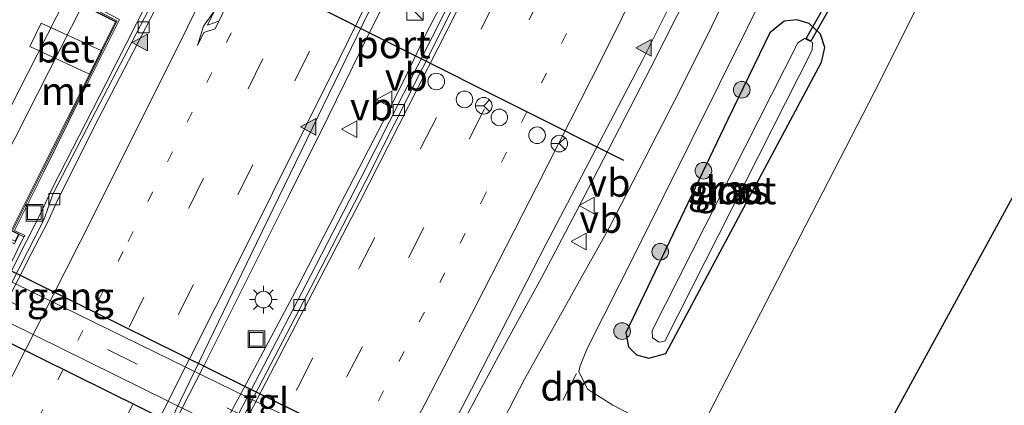
# Model space of a CAD drawing. Units: metres. Extents: x 149998 to 157011, y 458617 to 462500.
# Drawn here: x 156798 to 156886, y 462273 to 462308 of the extents above; entities that cross this region are included whole.
import ezdxf
from ezdxf.enums import TextEntityAlignment as Align

# ---------------------------------------------------------------- set-up
doc = ezdxf.new("R2010")
doc.units = ezdxf.units.M
doc.linetypes.add('VW-1-3_STREEP', pattern=[4, 1, -3])
doc.linetypes.add('VW-3-9_STREEP', pattern=[12, 3, -9])
doc.layers.get('0').update_dxf_attribs({"lineweight": 25})
for name, color, linetype, lineweight in [('B-ME-BV-GELEIDECONSTRUCTIE-BARRIER-L-B1', 213, 'BV-STEPBARRIER', 18), ('B-ME-BV-GELEIDECONSTRUCTIE-GELEIDERAIL-L-B1', 213, 'BV-GELEIDERAIL', 18), ('B-ME-GR-BOOM-S-B1', 93, 'Continuous', 18), ('B-ME-GW-INSTEEKWATERGANG-L-B1', 10, 'Continuous', 25), ('B-ME-IE-GRASLAND-GV-B6', 93, 'Continuous', 18), ('B-ME-IE-GRONDWERKLIJN-GROND_INGERICHT-GV-B6', 253, 'Continuous', 18), ('B-ME-IE-INRICHTINGSELEMENT-S-B1', 253, 'Continuous', 18), ('B-ME-IE-MEUBILAIR_WEGMEUBILAIR-LICHTMAST-S-B1', 8, 'Continuous', 18), ('B-ME-KG-KADASTRAAL-OPNAMEDTMGRENS-L-B1', 10, 'Continuous', 25), ('B-ME-KW-DUIKER-GV-B6', 10, 'Continuous', 25), ('B-ME-KW-GELUIDSWERING-GV-B7', 8, 'Continuous', 18), ('B-ME-KW-SCHERM-L-B2', 8, 'Continuous', 18), ('B-ME-KW-TUNNEL-GV-B7', 10, 'Continuous', 25), ('B-ME-KW-VOEGOVERGANG-L-B2', 8, 'Continuous', 18), ('B-ME-MW-MUUR-GV-B6', 8, 'IE-TERREINAFSCHEIDING-KUNSTMATIG', 18), ('B-ME-MW-MUUR-L-B1', 8, 'IE-TERREINAFSCHEIDING-KUNSTMATIG', 18), ('B-ME-OG-WATER-GV-B6', 153, 'Continuous', 18), ('B-ME-VH-VERH_SOORT-BETON-OVERIG-GV-B6', 8, 'IE-TERREINAFSCHEIDING-NATUURLIJK-HOUTWAL', 18), ('B-ME-VH-VERH_SOORT-BITUMEN-GV-B6', 8, 'IE-TERREINAFSCHEIDING-NATUURLIJK-HOUTWAL', 18), ('B-ME-VH-VERH_SOORT-BITUMEN-GV-B7', 8, 'IE-TERREINAFSCHEIDING-NATUURLIJK-HOUTWAL', 18), ('B-ME-VH-VERH_SOORT-TEGELS-GV-B7', 8, 'Continuous', 18), ('B-ME-VV-KOLK-S-B1', 8, 'Continuous', 18), ('B-ME-VW-DRIP-S-B1', 8, 'Continuous', 18), ('B-ME-VW-MARKERING-13STREEP-045-L-B1', 255, 'VW-1-3_STREEP', 18), ('B-ME-VW-MARKERING-39STREEP-015-L-B1', 255, 'VW-3-9_STREEP', 18), ('B-ME-VW-MARKERING-39STREEP-015-L-B2', 255, 'VW-3-9_STREEP', 18), ('B-ME-VW-MARKERING-DRIEHOEK-L-B1', 7, 'VW-HAAIETAND70-R-B', 18), ('B-ME-VW-MARKERING-PIJLRE750-S-B1', 7, 'Continuous', 18), ('B-ME-VW-MARKERING-STREEP-015-L-B1', 7, 'Continuous', 18), ('B-ME-VW-MARKERING-VLAKMARK-S-B1', 7, 'Continuous', 18), ('B-ME-VW-MEUBILAIR_WEGMEUBILAIR-RONA-S-B1', 8, 'Continuous', 18), ('B-ME-VW-MEUBILAIR_WEGMEUBILAIR-VERKEERSBORD-S-B1', 8, 'Continuous', 18), ('B-ME-VW-PORTAAL-L-B1', 10, 'Continuous', 25)]:
    doc.layers.add(name, color=color, linetype=linetype, lineweight=lineweight)
doc.styles.add('NLCS-ISO', font='NLCS-ISO.TTF')
doc.linetypes.add('BV-GELEIDERAIL', pattern='A,10,-3,[108,NLCS.SHX,S=1,R=0,X=0,Y=0],-3', length=16)
doc.linetypes.add('BV-STEPBARRIER', pattern='A,1,-1,[16,NLCS.SHX,S=1,R=0,X=-1,Y=0],1', length=3)
doc.linetypes.add('IE-TERREINAFSCHEIDING-KUNSTMATIG', pattern='A,4,[82,NLCS.SHX,S=0.75,R=90,X=0,Y=0],4,-2', length=10)
doc.linetypes.add('IE-TERREINAFSCHEIDING-NATUURLIJK-HOUTWAL', pattern='A,7,-1.5,[67,NLCS.SHX,S=0.75,R=45,X=0,Y=0],-1.5,7,-1.5,[70,NLCS.SHX,S=0.75,R=0,X=0,Y=0],-1.5', length=20)
doc.linetypes.add('VW-HAAIETAND70-R-B', pattern='A,0,-0.5,[153,NLCS.SHX,S=1,R=180,X=-0.375,Y=0],-0.5', length=1)

# ---------------------------------------------------------------- blocks, each defined once
blk = doc.blocks.new('kast')
blk.add_line((-0.75, -0.75), (0.75, 0.75))
blk.add_lwpolyline([(-0.75, 0.75), (0.75, 0.75), (0.75, -0.75), (-0.75, -0.75)], close=True)
blk = doc.blocks.new('dtb')
blk.add_circle((0, 0), 0.75)
blk = doc.blocks.new('put')
for p, q in [((0.75, 0.75), (-0.75, 0.75)), ((-0.75, 0.75), (-0.75, -0.75)), ((0.75, -0.75), (0.75, 0.75)), ((-0.75, -0.75), (0.75, -0.75))]:
    blk.add_line(p, q)
blk.add_lwpolyline([(-0.625, 0.625), (0.625, 0.625), (0.625, -0.625), (-0.625, -0.625)], close=True)
blk = doc.blocks.new('verkeersbord')
for p, q in [((0, 0.75), (-0.75, -0.625)), ((0.75, -0.625), (0, 0.75)), ((-0.75, -0.625), (0.75, -0.625))]:
    blk.add_line(p, q)
blk = doc.blocks.new('wegwijzer')
for q in [(-0.53, -0.53), (0, 0.75), (0.53, -0.53)]:
    blk.add_line((0, 0), q)
blk.add_circle((0, 0), 0.75)
blk = doc.blocks.new('boom')
blk.add_hatch(color=256).paths.add_polyline_path([(-0.75, 0, 1), (0.75, 0, 1)])
blk.add_circle((0, 0), 0.75)
blk = doc.blocks.new('kolk')
blk.add_lwpolyline([(-0.5, -0.5), (0.5, -0.5), (0.5, 0.5), (-0.5, 0.5)], close=True)
blk = doc.blocks.new('verfsymbol')
for color in [252, 253]:
    blk.add_hatch(color=color).paths.add_polyline_path([(0.75, -0.625), (0, 0.75), (-0.75, -0.625)])
blk.add_lwpolyline([(0.75, -0.625), (0, 0.75), (-0.75, -0.625)], close=True)
blk = doc.blocks.new('lantaarnpaal')
for p, q in [((0, 0.75), (0, 1.25)), ((-0.75, 0), (-1.25, 0)), ((-0.884, 0.884), (-0.53, 0.53)), ((0.53, 0.53), (0.884, 0.884)), ((0.75, 0), (1.25, 0)), ((-0.53, -0.53), (-0.884, -0.884)), ((0, -0.75), (0, -1.25)), ((0.53, -0.53), (0.884, -0.884))]:
    blk.add_line(p, q)
blk.add_circle((0, 0), 0.75)
blk = doc.blocks.new('pijlr')
for p, q in [((0, 0, 0.1), (5.45, 0, 0.1)), ((5.45, -0.75, 0.1), (4.7, 0, 0.1)), ((6.2, -0.75, 0.1), (5.45, 0, 0.1)), ((4, -0.75, 0.1), (5.45, -0.75, 0.1)), ((5.7, -1.05, 0.1), (4, -0.75, 0.1)), ((7.5, -0.75, 0.1), (5.7, -1.05, 0.1)), ((7.5, -0.75, 0.1), (6.2, -0.75, 0.1))]:
    blk.add_line(p, q)

msp = doc.modelspace()

# ---------------------------------------------------------------- linework, layer by layer
at = {"layer": 'B-ME-BV-GELEIDECONSTRUCTIE-BARRIER-L-B1'}
msp.add_polyline3d([(156791.0248, 462273.9138, 3.753), (156794.0651, 462279.7977, 3.7421), (156799.6411, 462290.8108, 3.6039)], dxfattribs=at)
at = {"layer": 'B-ME-BV-GELEIDECONSTRUCTIE-GELEIDERAIL-L-B1'}
for points in [[(156799.6411, 462290.8108, 3.6039), (156800.5958, 462292.8157, 3.5304), (156805.4627, 462302.3246, 3.501), (156810.9227, 462313.1287, 3.3112), (156819.7548, 462330.8997, 3.1272), (156826.5809, 462345.3565, 3.1138), (156834.5703, 462362.3113, 3.11), (156844.1376, 462382.8148, 3.0777), (156853.0062, 462402.2178, 3.0756), (156861.7043, 462421.6952, 2.958), (156864.6347, 462428.6511, 3.03)], [(156805.7438, 462260.2526, 4.2094), (156806.817, 462262.3336, 4.1866), (156808.7053, 462265.9642, 4.1539), (156814.135, 462276.5827, 4.135), (156817.1112, 462282.5249, 4.0884), (156821.8882, 462292.0918, 4.0044), (156825.477, 462299.2761, 3.9212), (156828.42, 462305.3084, 3.7275), (156830.2074, 462308.8709, 3.6675), (156832.0461, 462312.3678, 3.7167), (156837.2266, 462323.2416, 3.6159), (156843.0223, 462335.2615, 3.5151), (156848.1176, 462346.0466, 3.5125), (156849.7396, 462349.7198, 3.3975), (156854.9018, 462360.495, 3.4949), (156860.5061, 462372.6001, 3.4689), (156869.352, 462391.997, 3.4668), (156878.6061, 462412.7007, 3.4452), (156880.2002, 462416.1399, 3.4446)], [(156809.1942, 462258.812, 3.7695), (156812.1799, 462264.2779, 3.6998), (156817.8794, 462274.813, 3.6263), (156822.25, 462283.0563, 3.6056), (156826.541, 462291.3657, 3.5885), (156830.8128, 462299.6261, 3.5654), (156832.6288, 462303.2478, 3.4725), (156834.3348, 462306.8793, 3.465), (156836.1787, 462310.3897, 3.4808), (156842.7147, 462323.552, 3.42), (156845.5869, 462329.5807, 3.33), (156847.1244, 462333.28, 3.3075), (156848.9522, 462336.7922, 3.3525), (156851.4947, 462341.553, 3.285), (156859.608, 462358.3173, 3.3456), (156866.9971, 462374.0151, 3.3454), (156875.9817, 462393.3704, 3.3454), (156884.6228, 462412.4413, 3.3454)], [(156826.5172, 462250.8645, 4.1988), (156830.8191, 462258.9275, 4.0044), (156834.5805, 462265.9784, 3.9894), (156837.7172, 462271.8691, 4.0422), (156840.8521, 462277.7669, 3.9963), (156844.7126, 462284.7558, 3.9717), (156848.4537, 462291.8521, 3.957), (156854.5589, 462303.7354, 3.9197), (156860.5791, 462315.6464, 3.8165), (156867.0041, 462328.8464, 3.7965), (156872.3203, 462339.5493, 3.7467), (156877.0396, 462349.1487, 3.7204), (156882.9006, 462361.1019, 3.702), (156888.0398, 462371.9198, 3.702), (156893.676, 462384.0347, 3.6444), (156900.7217, 462399.3943, 3.6523)]]:
    msp.add_polyline3d(points, dxfattribs=at)
at = {"layer": 'B-ME-GW-INSTEEKWATERGANG-L-B1'}
msp.add_polyline3d([(156855.928, 462277.9462, 2.0455), (156869.9538, 462304.2322, 2.0455), (156870.2671, 462305.5429, 2.0455), (156869.8668, 462306.7538, 2.2705), (156868.8646, 462307.7022, 2.4955), (156867.7508, 462308.0268, 2.4955), (156866.5844, 462307.9225, 2.4955), (156865.3073, 462306.8781, 2.4955), (156861.5095, 462299.0473, 2.608), (156852.3059, 462279.8037, 2.413), (156852.561, 462278.525, 2.1205), (156853.2654, 462277.8253, 2.1205), (156854.3843, 462277.4975, 2.1205), (156855.928, 462277.9462, 2.0455)], dxfattribs=at)
at = {"layer": 'B-ME-IE-GRASLAND-GV-B6'}
for points in [[(156898.8237, 462349.7692, 2.1836), (156875.2144, 462302.4758, 2.8123), (156858.2932, 462269.6072, 2.1393), (156856.3729, 462270.5702, 2.1573), (156851.1502, 462273.2706, 2.3685), (156848.8475, 462274.7072, 2.4464), (156848.0822, 462276.3035, 2.5204), (156848.2033, 462276.8115, 2.5242), (156848.818, 462278.3754, 2.555), (156853.238, 462287.1347, 2.651), (156868.3218, 462317.4878, 2.7142)], [(156868.0817, 462324.0721, 2.8281), (156860.0638, 462307.4653, 2.739), (156857.267, 462301.8322, 2.733), (156850.8174, 462289.2842, 2.7232), (156843.1802, 462275.6106, 2.4486), (156835.3751, 462260.4888, 2.3804)], [(156835.3751, 462260.4888, 2.3804), (156831.6373, 462252.7164, 2.298), (156830.852, 462251.887, 2.298), (156830.048, 462252.267, 2.535), (156829.5853, 462252.9101, 2.6744), (156828.9869, 462253.2396, 2.9789), (156828.7603, 462252.8633, 2.9931), (156827.745, 462253.3637, 3.3708), (156826.4979, 462250.8733, 3.3921), (156827.2593, 462253.3417, 3.3728), (156834.7996, 462267.7601, 3.2583), (156838.7853, 462275.4795, 3.2097), (156845.145, 462287.8351, 3.1517), (156853.8571, 462304.4634, 3.111), (156863.0051, 462322.8254, 3.0241)], [(156815.4146, 462321.0456, 2.404), (156809.6174, 462309.6163, 2.5672), (156804.5136, 462299.7977, 2.6828), (156800.6845, 462292.3613, 2.7476), (156799.8338, 462289.988, 2.7774), (156798.3437, 462287.1182, 2.798), (156793.6122, 462277.8433, 2.8782)], [(156812.5497, 462263.4175, 2.9179), (156810.8673, 462260.706, 2.9179), (156810.0371, 462261.1075, 2.9288), (156808.9916, 462259.1467, 2.9182), (156806.4796, 462260.29, 3.4377), (156805.7488, 462260.6144, 3.4291), (156807.4308, 462264.2622, 3.3937), (156809.9804, 462269.207, 3.3801), (156819.0093, 462287.8904, 3.2303), (156831.1303, 462312.8886, 2.8876)], [(156836.1314, 462309.0307, 2.7552), (156828.4195, 462293.7469, 2.7804), (156823.8461, 462284.8784, 2.8405), (156817.3785, 462272.4595, 2.9179), (156812.5497, 462263.4175, 2.9179)], [(156792.5547, 462277.3056, 2.7272), (156798.0422, 462288.4482, 2.6966), (156798.1068, 462288.5804, 2.6963), (156797.1825, 462289.0458, 2.6417), (156799.8193, 462294.3221, 2.5934), (156803.1204, 462300.9733, 2.5476), (156806.6457, 462308.0762, 2.4986)], [(156869.8668, 462306.7538, 2.2705), (156870.2671, 462305.5429, 2.0455), (156869.9538, 462304.2322, 2.0455), (156855.928, 462277.9462, 2.0455), (156854.3843, 462277.4975, 2.1205), (156853.2654, 462277.8253, 2.1205), (156852.561, 462278.525, 2.1205), (156852.3059, 462279.8037, 2.413), (156861.5095, 462299.0473, 2.608), (156865.3073, 462306.8781, 2.4955), (156866.5844, 462307.9225, 2.4955), (156867.7508, 462308.0268, 2.4955), (156868.8646, 462307.7022, 2.4955), (156869.8668, 462306.7538, 2.2705)], [(156853.2654, 462277.8253, 2.1205), (156854.3843, 462277.4975, 2.1205), (156855.928, 462277.9462, 2.0455), (156869.9538, 462304.2322, 2.0455), (156870.2671, 462305.5429, 2.0455), (156869.8668, 462306.7538, 2.2705), (156868.8646, 462307.7022, 2.4955), (156867.7508, 462308.0268, 2.4955), (156866.5844, 462307.9225, 2.4955), (156865.3073, 462306.8781, 2.4955), (156861.5095, 462299.0473, 2.608), (156852.3059, 462279.8037, 2.413), (156852.561, 462278.525, 2.1205), (156853.2654, 462277.8253, 2.1205)], [(156854.7141, 462279.3473, 1.3405), (156855.3338, 462278.9583, 1.3405), (156855.8253, 462279.0497, 1.3405), (156869.1126, 462305.3046, 1.3405), (156869.159, 462305.9921, 1.3405), (156868.4163, 462306.361, 1.3405), (156867.8415, 462305.9776, 1.3405), (156854.6979, 462279.9948, 1.3405), (156854.7141, 462279.3473, 1.3405)]]:
    msp.add_polyline3d(points, dxfattribs=at)
at = {"layer": 'B-ME-IE-GRONDWERKLIJN-GROND_INGERICHT-GV-B6'}
for points in [[(156871.3205, 462262.9217, 2.1107), (156862.9999, 462267.2469, 2.0951), (156858.2932, 462269.6072, 2.1393), (156875.2144, 462302.4758, 2.8123), (156898.8237, 462349.7692, 2.1836), (156899.8419, 462351.0541, 2.2692), (156904.8916, 462360.9679, 2.3496), (156915.6373, 462385.2538, 2.3417), (156931.4297, 462373.224, 2.1567), (156871.3205, 462262.9217, 2.1107)], [(156782.5557, 462296.5834, 1.7252), (156786.2211, 462294.9196, 1.7216), (156787.9921, 462298.7993, 1.721), (156803.0979, 462322.0789, 2.199), (156798.5539, 462312.1937, 1.9295), (156798.3903, 462311.9086, 1.8947), (156801.8733, 462310.1236, 1.8946), (156806.3084, 462307.8557, 1.8945), (156805.0134, 462305.2605, 1.8897), (156799.5971, 462307.7311, 2.0428), (156798.5542, 462305.625, 1.9909), (156803.956, 462303.1414, 1.8828), (156801.5565, 462298.3327, 1.8366), (156796.8973, 462288.9956, 1.7468), (156797.5526, 462288.6857, 1.7468), (156797.2445, 462288.0603, 1.7468), (156770.4598, 462300.2177, 1.7366), (156751.4079, 462308.9231, 1.7372), (156745.8886, 462311.5022, 1.753), (156746.8684, 462313.5155, 1.9489), (156782.5557, 462296.5834, 1.7252)]]:
    msp.add_polyline3d(points, dxfattribs=at)
at = {"layer": 'B-ME-KG-KADASTRAAL-OPNAMEDTMGRENS-L-B1'}
msp.add_polyline3d([(156931.4297, 462373.224, 2.1567), (156871.3205, 462262.9217, 2.1107), (156872.0857, 462258.6438, 2.1504), (156878.7648, 462255.0399, 2.1485), (156890.6255, 462248.8552, 2.1734)], dxfattribs=at)
msp.add_polyline3d([(156931.4297, 462373.224, 2.1567), (156871.3205, 462262.9217, 2.1107), (156872.0857, 462258.6438, 2.1504), (156878.7648, 462255.0399, 2.1485), (156890.6255, 462248.8552, 2.1734)], dxfattribs=at)
msp.add_polyline3d([(156931.4297, 462373.224, 2.1567), (156871.3205, 462262.9217, 2.1107), (156872.0857, 462258.6438, 2.1504), (156878.7648, 462255.0399, 2.1485), (156890.6255, 462248.8552, 2.1734)], dxfattribs=at)
msp.add_polyline3d([(156931.4297, 462373.224, 2.1567), (156871.3205, 462262.9217, 2.1107), (156872.0857, 462258.6438, 2.1504), (156878.7648, 462255.0399, 2.1485), (156890.6255, 462248.8552, 2.1734)], dxfattribs=at)
msp.add_polyline3d([(156931.4297, 462373.224, 2.1567), (156871.3205, 462262.9217, 2.1107), (156872.0857, 462258.6438, 2.1504), (156878.7648, 462255.0399, 2.1485), (156890.6255, 462248.8552, 2.1734)], dxfattribs=at)
at = {"layer": 'B-ME-KW-DUIKER-GV-B6'}
msp.add_polyline3d([(156874.1268, 462315.1362, 1.369), (156869.0104, 462306.1129, 1.369), (156868.575, 462306.3598, 1.369), (156873.6914, 462315.3832, 1.369), (156874.1268, 462315.1362, 1.369)], dxfattribs=at)
at = {"layer": 'B-ME-KW-GELUIDSWERING-GV-B7'}
msp.add_polyline3d([(156797.6196, 462288.7086, 1.7468), (156797.1931, 462287.8427, 1.8048), (156795.9087, 462288.4591, 2.3303), (156784.4171, 462266.0604, 2.4843), (156773.0275, 462243.6049, 2.3494), (156769.0608, 462245.6243, 1.895), (156785.467, 462277.8739, 1.8948), (156801.8733, 462310.1236, 1.8946), (156801.896, 462310.1682, 1.8946), (156806.3928, 462307.8461, 1.8945), (156802.1048, 462299.2402, 1.827), (156797.0094, 462289.0136, 1.7468), (156797.6196, 462288.7086, 1.7468)], dxfattribs=at)
at = {"layer": 'B-ME-KW-SCHERM-L-B2'}
msp.add_polyline3d([(156770.4569, 462244.9073, 13.4244), (156785.9646, 462275.2166, 13.3408), (156803.3502, 462309.423, 13.35)], dxfattribs=at)
at = {"layer": 'B-ME-KW-TUNNEL-GV-B7'}
msp.add_polyline3d([(156844.07, 462262.0585, -1.0926), (156841.4539, 462256.7644, -1.0444), (156817.5057, 462268.6124, -1.208), (156793.5575, 462280.4603, -1.3716), (156796.1571, 462285.7389, -1.447), (156820.1135, 462273.8987, -1.2698), (156844.07, 462262.0585, -1.0926)], dxfattribs=at)
at = {"layer": 'B-ME-MW-MUUR-GV-B6'}
for points in [[(156798.5539, 462312.1937, 1.9295), (156801.5637, 462310.6328, 4.199), (156801.6699, 462310.8418, 4.2152), (156803.5312, 462309.8892, 4.5569), (156803.3734, 462309.574, 4.5599), (156803.4652, 462309.5273, 4.56), (156803.6202, 462309.8436, 4.5569), (156803.8878, 462309.7066, 4.5018), (156803.8192, 462309.541, 4.5097), (156806.6457, 462308.0762, 2.4986), (156803.1204, 462300.9733, 2.5476), (156799.8193, 462294.3221, 2.5934), (156797.1825, 462289.0458, 2.6417), (156798.1068, 462288.5804, 2.6963), (156798.0422, 462288.4482, 2.6966), (156797.5526, 462288.6857, 1.7468), (156796.8973, 462288.9956, 1.7468), (156801.5565, 462298.3327, 1.8366), (156803.956, 462303.1414, 1.8828), (156805.0134, 462305.2605, 1.8897), (156806.3084, 462307.8557, 1.8945), (156801.8733, 462310.1236, 1.8946), (156798.3903, 462311.9086, 1.8947), (156798.5539, 462312.1937, 1.9295)], [(156797.5526, 462288.6857, 1.7468), (156798.0422, 462288.4482, 2.6966), (156792.5547, 462277.3056, 2.7272)]]:
    msp.add_polyline3d(points, dxfattribs=at)
at = {"layer": 'B-ME-MW-MUUR-L-B1'}
msp.add_polyline3d([(156806.4701, 462307.9093, 2.5768), (156803.6234, 462309.424, 4.5793), (156801.6815, 462310.4556, 4.2793), (156798.494, 462311.983, 2.4384)], dxfattribs=at)
at = {"layer": 'B-ME-OG-WATER-GV-B6'}
msp.add_polyline3d([(156855.8253, 462279.0497, 1.3405), (156855.3338, 462278.9583, 1.3405), (156854.7141, 462279.3473, 1.3405), (156854.6979, 462279.9948, 1.3405), (156867.8415, 462305.9776, 1.3405), (156868.4163, 462306.361, 1.3405), (156869.159, 462305.9921, 1.3405), (156869.1126, 462305.3046, 1.3405), (156855.8253, 462279.0497, 1.3405)], dxfattribs=at)
at = {"layer": 'B-ME-VH-VERH_SOORT-BETON-OVERIG-GV-B6'}
for points in [[(156793.6122, 462277.8433, 2.8782), (156798.3437, 462287.1182, 2.798), (156799.8338, 462289.988, 2.7774), (156800.6845, 462292.3613, 2.7476), (156804.5136, 462299.7977, 2.6828), (156809.6174, 462309.6163, 2.5672)], [(156810.2002, 462309.6089, 2.5672), (156804.3831, 462298.3928, 2.6828), (156800.9548, 462291.5057, 2.7474), (156800.1996, 462289.8245, 2.7774), (156798.6994, 462286.9351, 2.798), (156793.9688, 462277.6621, 2.8782)], [(156812.9056, 462262.8656, 2.9179), (156809.672, 462258.5928, 2.902), (156810.8673, 462260.706, 2.9179), (156812.5497, 462263.4175, 2.9179), (156817.3785, 462272.4595, 2.9179), (156823.8461, 462284.8784, 2.8405), (156828.4195, 462293.7469, 2.7804), (156836.1314, 462309.0307, 2.7552)], [(156836.5786, 462308.8071, 2.7552), (156828.8649, 462293.5197, 2.7804), (156824.29, 462284.6483, 2.8405), (156817.7517, 462272.0565, 2.9179), (156812.9056, 462262.8656, 2.9179)], [(156805.0134, 462305.2605, 1.8897), (156803.956, 462303.1414, 1.8828), (156798.5542, 462305.625, 1.9909), (156799.5971, 462307.7311, 2.0428), (156805.0134, 462305.2605, 1.8897)]]:
    msp.add_polyline3d(points, dxfattribs=at)
at = {"layer": 'B-ME-VH-VERH_SOORT-BITUMEN-GV-B6'}
for points in [[(156835.3751, 462260.4888, 2.3804), (156843.1802, 462275.6106, 2.4486), (156850.8174, 462289.2842, 2.7232), (156857.267, 462301.8322, 2.733), (156860.0638, 462307.4653, 2.739), (156868.0817, 462324.0721, 2.8281)], [(156863.0051, 462322.8254, 3.0241), (156853.8571, 462304.4634, 3.111), (156845.145, 462287.8351, 3.1517), (156838.7853, 462275.4795, 3.2097), (156834.7996, 462267.7601, 3.2583), (156827.2593, 462253.3417, 3.3728)], [(156868.3218, 462317.4878, 2.7142), (156853.238, 462287.1347, 2.651), (156848.818, 462278.3754, 2.555), (156848.2033, 462276.8115, 2.5242), (156848.0822, 462276.3035, 2.5204), (156848.8475, 462274.7072, 2.4464), (156851.1502, 462273.2706, 2.3685)], [(156831.1303, 462312.8886, 2.8876), (156819.0093, 462287.8904, 3.2303), (156809.9804, 462269.207, 3.3801), (156807.4308, 462264.2622, 3.3937), (156805.7488, 462260.6144, 3.4291)], [(156793.9688, 462277.6621, 2.8782), (156798.6994, 462286.9351, 2.798), (156800.1996, 462289.8245, 2.7774), (156800.9548, 462291.5057, 2.7474), (156804.3831, 462298.3928, 2.6828), (156810.2002, 462309.6089, 2.5672)], [(156827.2593, 462253.3417, 3.3728), (156826.4979, 462250.8733, 3.3921), (156809.672, 462258.5928, 2.902), (156812.9056, 462262.8656, 2.9179), (156817.7517, 462272.0565, 2.9179), (156824.29, 462284.6483, 2.8405), (156828.8649, 462293.5197, 2.7804), (156836.5786, 462308.8071, 2.7552)], [(156851.1502, 462273.2706, 2.3685), (156856.3729, 462270.5702, 2.1573)]]:
    msp.add_polyline3d(points, dxfattribs=at)
at = {"layer": 'B-ME-VH-VERH_SOORT-BITUMEN-GV-B7'}
msp.add_polyline3d([(156843.7704, 462261.4521, -1.2335), (156842.1997, 462258.2736, -1.2628), (156818.2336, 462270.0879, -1.404), (156794.2676, 462281.9022, -1.5452), (156795.7687, 462284.9502, -1.5797), (156819.7695, 462273.2012, -1.4066), (156843.7704, 462261.4521, -1.2335)], dxfattribs=at)
at = {"layer": 'B-ME-VH-VERH_SOORT-TEGELS-GV-B7'}
for points in [[(156844.07, 462262.0585, -1.0926), (156843.7704, 462261.4521, -1.2335), (156819.7695, 462273.2012, -1.4066), (156795.7687, 462284.9502, -1.5797), (156796.1571, 462285.7389, -1.447), (156820.1135, 462273.8987, -1.2698), (156844.07, 462262.0585, -1.0926)], [(156842.1997, 462258.2736, -1.2628), (156841.4539, 462256.7644, -1.0444), (156817.5057, 462268.6124, -1.208), (156793.5575, 462280.4603, -1.3716), (156794.2676, 462281.9022, -1.5452), (156818.2336, 462270.0879, -1.404), (156842.1997, 462258.2736, -1.2628)]]:
    msp.add_polyline3d(points, dxfattribs=at)
at = {"layer": 'B-ME-VW-MARKERING-13STREEP-045-L-B1'}
for points in [[(156795.6691, 462264.8498, 3.2392), (156807.4428, 462288.0466, 3.041), (156823.085, 462319.7254, 2.65), (156834.989, 462344.4046, 2.6272), (156844.9827, 462365.6862, 2.5703), (156858.0882, 462394.2243, 2.5626), (156871.1116, 462423.4501, 2.6277)], [(156819.7411, 462253.9732, 3.2618), (156826.3396, 462266.5669, 3.193), (156839.3094, 462291.6291, 3.0725), (156848.3813, 462309.6221, 2.9977), (156855.5241, 462324.0942, 2.9096), (156862.4335, 462338.3209, 2.9511), (156868.817, 462351.4542, 2.9189), (156877.3383, 462369.5117, 2.9189), (156885.2015, 462386.4947, 2.9156), (156893.6269, 462405.1204, 2.9696)]]:
    msp.add_polyline3d(points, dxfattribs=at)
at = {"layer": 'B-ME-VW-MARKERING-39STREEP-015-L-B1'}
for points in [[(156798.8786, 462263.3853, 3.3281), (156802.0809, 462269.6295, 3.275), (156807.5131, 462280.322, 3.2354), (156812.8943, 462291.0601, 3.116), (156818.2557, 462301.8219, 3.0329), (156823.3608, 462312.1856, 2.7851), (156828.2773, 462322.2464, 2.7095), (156833.4938, 462333.0505, 2.7095), (156838.6613, 462343.8701, 2.7095), (156843.7813, 462354.7465, 2.7095), (156848.8693, 462365.5816, 2.6702), (156853.9017, 462376.4569, 2.6702), (156858.9009, 462387.4004, 2.6636), (156863.8307, 462398.3311, 2.6492), (156868.7573, 462409.3014, 2.6294), (156874.0046, 462421.1316, 2.7008)], [(156802.0252, 462261.9494, 3.3581), (156806.519, 462270.7184, 3.3581), (156811.9794, 462281.4867, 3.2307), (156817.3523, 462292.3045, 3.1673), (156822.4566, 462302.529, 3.0572), (156827.2994, 462312.3976, 2.8876), (156832.6571, 462323.3878, 2.7966), (156837.8904, 462334.2513, 2.8124), (156843.0258, 462345.054, 2.8005), (156848.2037, 462356.05, 2.8005), (156853.2769, 462366.9101, 2.7731), (156857.0525, 462375.0901, 2.7803), (156861.9942, 462385.9073, 2.7551), (156866.9862, 462396.9878, 2.7551), (156871.856, 462407.8557, 2.7395), (156876.772, 462418.9138, 2.7799)], [(156813.3139, 462256.9219, 3.0826), (156817.0186, 462263.9789, 3.0446), (156822.7241, 462274.8752, 3.0446), (156828.3074, 462285.7333, 2.9882), (156833.8732, 462296.5533, 2.8929), (156839.2693, 462307.2089, 2.8939), (156844.5865, 462317.8811, 2.8531), (156849.9117, 462328.7321, 2.8531), (156855.177, 462339.5417, 2.8531), (156860.3728, 462350.3635, 2.8171), (156865.5254, 462361.13, 2.8195), (156870.6979, 462372.1131, 2.8195), (156875.7204, 462382.9172, 2.8195), (156880.7414, 462393.8176, 2.8017), (156885.6763, 462404.6451, 2.8017), (156887.9465, 462409.7303, 2.8017)], [(156816.4655, 462255.476, 3.155), (156821.5858, 462265.159, 3.1689), (156827.1941, 462275.9053, 3.0872), (156832.741, 462286.6277, 2.9882), (156838.206, 462297.3326, 2.9927), (156843.6132, 462308.0543, 2.9507), (156848.9715, 462318.8774, 2.9124), (156854.2702, 462329.6601, 2.8809), (156859.5171, 462340.462, 2.8805), (156864.7614, 462351.3179, 2.8675), (156869.9279, 462362.2406, 2.8675), (156875.0279, 462373.1567, 2.8675), (156880.1348, 462384.0821, 2.8478), (156885.1275, 462394.9744, 2.8478), (156890.7532, 462407.4526, 2.8896)]]:
    msp.add_polyline3d(points, dxfattribs=at)
at = {"layer": 'B-ME-VW-MARKERING-39STREEP-015-L-B2'}
msp.add_polyline3d([(156843.0206, 462259.9348, -1.2507), (156819.0271, 462271.6962, -1.3795), (156795.0336, 462283.4576, -1.5083)], dxfattribs=at)
at = {"layer": 'B-ME-VW-MARKERING-DRIEHOEK-L-B1'}
msp.add_line((156847.8702, 462276.1318, 2.5216), (156846.6251, 462273.729, 2.5381), dxfattribs=at)
at = {"layer": 'B-ME-VW-MARKERING-STREEP-015-L-B1'}
for points in [[(156792.1758, 462266.4438, 3.1616), (156804.3062, 462290.3987, 2.9945), (156812.7918, 462307.3796, 2.7912), (156822.4886, 462327.2647, 2.5153), (156832.3699, 462347.8493, 2.5153), (156837.5344, 462358.7909, 2.5153), (156843.7357, 462372.1247, 2.5153), (156852.7634, 462391.7925, 2.5153), (156859.2211, 462406.0735, 2.5153), (156868.0515, 462425.9025, 2.5154)], [(156804.5281, 462260.8074, 3.4319), (156810.6914, 462272.9188, 3.3455), (156817.4582, 462286.3425, 3.3455), (156826.4584, 462304.4986, 3.0947), (156832.6672, 462317.125, 2.8766), (156840.7554, 462333.8724, 2.8706), (156847.626, 462348.3716, 2.8286), (156854.3997, 462362.8148, 2.8526), (156864.2692, 462384.2552, 2.8367), (156872.0511, 462401.5293, 2.8367), (156878.9989, 462417.1292, 2.7391)], [(156810.8399, 462258.0569, 3.0397), (156815.2845, 462266.5259, 2.9898), (156828.2954, 462291.5557, 2.8374), (156837.1602, 462308.9975, 2.8374), (156847.7547, 462330.436, 2.7222), (156856.7435, 462349.0239, 2.7222), (156865.1898, 462366.6703, 2.7222), (156869.793, 462376.5368, 2.6754), (156875.7278, 462389.3298, 2.6754), (156882.0434, 462403.1867, 2.6754), (156885.7711, 462411.4958, 2.739)], [(156823.2204, 462252.3769, 3.3734), (156827.7859, 462261.0567, 3.3734), (156831.826, 462268.789, 3.3734), (156838.8328, 462282.2988, 3.1805), (156844.3044, 462292.9956, 3.1751), (156850.2001, 462304.6641, 3.0927), (156855.5173, 462315.3862, 3.0927), (156862.2225, 462329.0774, 3.0542), (156868.3936, 462341.8012, 3.0463), (156873.5643, 462352.6376, 3.0463), (156879.1487, 462364.4254, 3.0463), (156883.819, 462374.4179, 3.0463), (156890.1452, 462388.0881, 3.0142), (156895.068, 462398.8728, 3.0142), (156896.7393, 462402.5946, 3.0142)]]:
    msp.add_polyline3d(points, dxfattribs=at)
at = {"layer": 'B-ME-VW-PORTAAL-L-B1'}
msp.add_line((156810.5334, 462316.2661, 11.3948), (156852.1089, 462295.3758, 11.4071), dxfattribs=at)

# ---------------------------------------------------------------- block references
at = {"layer": 'B-ME-GR-BOOM-S-B1', "rotation": 90}
for p in [(156862.772, 462301.725, 2.4763), (156859.309, 462294.426, 2.5257), (156855.421, 462287.118, 2.5393), (156851.982, 462279.953, 2.5358)]:
    msp.add_blockref('boom', p, dxfattribs=at)
at = {"layer": 'B-ME-IE-INRICHTINGSELEMENT-S-B1', "rotation": 90}
for name, p in [('kast', (156833.3041, 462308.7699, 2.6025)), ('put', (156798.9765, 462290.6365, 2.5952)), ('put', (156818.9987, 462279.2146, 2.7973))]:
    msp.add_blockref(name, p, dxfattribs=at)
at = {"layer": 'B-ME-IE-MEUBILAIR_WEGMEUBILAIR-LICHTMAST-S-B1', "rotation": 90}
msp.add_blockref('lantaarnpaal', (156819.6295, 462282.7954, 2.895), dxfattribs=at)
at = {"layer": 'B-ME-VV-KOLK-S-B1', "rotation": 90}
for p in [(156808.8431, 462307.3671, 2.5768), (156831.8437, 462299.91, 2.711), (156800.7683, 462291.8575, 2.7019), (156822.8913, 462282.307, 2.7751)]:
    msp.add_blockref('kolk', p, dxfattribs=at)
at = {"layer": 'B-ME-VW-DRIP-S-B1', "rotation": 90}
for p in [(156835.2237, 462302.4749, 11.4203), (156837.7668, 462300.8573, 11.0832), (156840.9094, 462299.2351, 11.2632), (156844.3097, 462297.6238, 10.7532)]:
    msp.add_blockref('dtb', p, dxfattribs=at)
at = {"layer": 'B-ME-VW-MARKERING-PIJLRE750-S-B1', "rotation": 244.1}
msp.add_blockref('pijlr', (156817.6522, 462312.1327, 2.701), dxfattribs=at)
at = {"layer": 'B-ME-VW-MARKERING-VLAKMARK-S-B1', "rotation": 90}
for p in [(156808.5525, 462305.9994, 2.7511), (156853.9796, 462305.5112, 3.1465), (156823.7218, 462298.3904, 3.1125)]:
    msp.add_blockref('verfsymbol', p, dxfattribs=at)
at = {"layer": 'B-ME-VW-MEUBILAIR_WEGMEUBILAIR-RONA-S-B1', "rotation": 90}
for p in [(156839.5046, 462300.2866, 11.4066), (156846.3198, 462296.871, 11.3956)]:
    msp.add_blockref('wegwijzer', p, dxfattribs=at)
at = {"layer": 'B-ME-VW-MEUBILAIR_WEGMEUBILAIR-VERKEERSBORD-S-B1', "rotation": 90}
for p in [(156830.5805, 462300.8513, 2.6775), (156827.4404, 462298.1808, 2.715), (156848.8502, 462291.2985, 3.1085), (156848.1267, 462288.0354, 3.0035)]:
    msp.add_blockref('verkeersbord', p, dxfattribs=at)

# ---------------------------------------------------------------- texts
at = {"layer": 'B-ME-IE-GRASLAND-GV-B6', "ltscale": 0.2, "style": 'NLCS-ISO'}
for p in [(156861.2865, 462292.76215), (156861.2865, 462292.76215), (156861.92845, 462292.65965)]:
    msp.add_text('gras', height=2.5, dxfattribs=at).set_placement(p, align=Align.MIDDLE_CENTER)
at = {"layer": 'B-ME-KW-VOEGOVERGANG-L-B2', "ltscale": 0.2, "style": 'NLCS-ISO'}
msp.add_text('voegovergang', height=2.5, dxfattribs=at).set_placement((156794.8573, 462283.0996), align=Align.MIDDLE_CENTER)
at = {"layer": 'B-ME-MW-MUUR-GV-B6', "ltscale": 0.2, "style": 'NLCS-ISO'}
msp.add_text('mr', height=2.5, dxfattribs=at).set_placement((156801.81246, 462301.61815), align=Align.MIDDLE_CENTER)
at = {"layer": 'B-ME-OG-WATER-GV-B6', "ltscale": 0.2, "style": 'NLCS-ISO'}
msp.add_text('sloot', height=2.5, dxfattribs=at).set_placement((156861.90862, 462292.65457), align=Align.MIDDLE_CENTER)
at = {"layer": 'B-ME-VH-VERH_SOORT-BETON-OVERIG-GV-B6', "ltscale": 0.2, "style": 'NLCS-ISO'}
msp.add_text('bet', height=2.5, dxfattribs=at).set_placement((156801.78337, 462305.43865), align=Align.MIDDLE_CENTER)
at = {"layer": 'B-ME-VH-VERH_SOORT-TEGELS-GV-B7', "ltscale": 0.2, "style": 'NLCS-ISO'}
msp.add_text('tgl', height=2.5, dxfattribs=at).set_placement((156819.89672, 462273.57198), align=Align.MIDDLE_CENTER)
at = {"layer": 'B-ME-VW-MARKERING-DRIEHOEK-L-B1', "ltscale": 0.2, "style": 'NLCS-ISO'}
msp.add_text('dm', height=2.5, dxfattribs=at).set_placement((156847.24765, 462274.9304), align=Align.MIDDLE_CENTER)
at = {"layer": 'B-ME-VW-MEUBILAIR_WEGMEUBILAIR-VERKEERSBORD-S-B1', "ltscale": 0.2, "style": 'NLCS-ISO'}
for p in [(156830.5805, 462300.8513, 2.6775), (156827.4404, 462298.1808, 2.715), (156848.8502, 462291.2985, 3.1085), (156848.1267, 462288.0354, 3.0035)]:
    msp.add_text('vb', height=2.5, dxfattribs=at).set_placement(p, align=Align.BOTTOM_LEFT)
at = {"layer": 'B-ME-VW-PORTAAL-L-B1', "ltscale": 0.2, "style": 'NLCS-ISO'}
msp.add_text('port', height=2.5, dxfattribs=at).set_placement((156831.32115, 462305.82095), align=Align.MIDDLE_CENTER)

doc.saveas('drawing.dxf')
